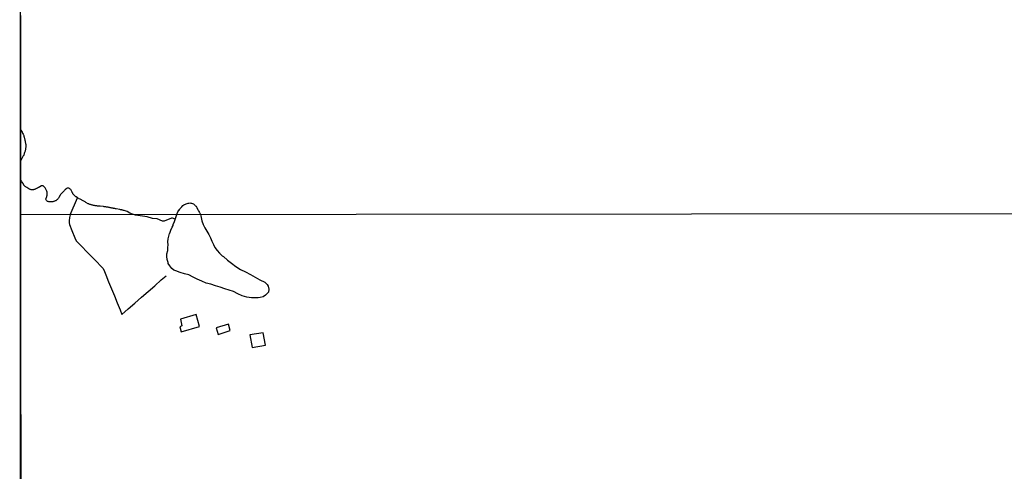
# Model space of a CAD drawing. Units: millimetres. Extents: x 190366 to 192776, y 1660434 to 1663208.
# Drawn here: x 190366 to 190822, y 1662533 to 1662742 of the extents above; entities that cross this region are included whole.
import ezdxf

# ---------------------------------------------------------------- set-up
doc = ezdxf.new("R2010")
doc.units = ezdxf.units.MM
doc.header["$MEASUREMENT"] = 0
for name, color, linetype in [('IMAGEM', 7, 'CONTINUOUS'), ('V-EDIFICACAO', 2, 'CONTINUOUS'), ('V-LAGOA', 5, 'CONTINUOUS'), ('V-LOTE', 1, 'CONTINUOUS'), ('V-TALVEGUE', 7, 'CONTINUOUS'), ('X-LIMITE_1000', 7, 'CONTINUOUS'), ('X-LIMITE_5000', 7, 'CONTINUOUS')]:
    doc.layers.add(name, color=color, linetype=linetype)
picture_1 = doc.add_image_def('image1.jpg', size_in_pixel=(4016, 4621))

msp = doc.modelspace()

# ---------------------------------------------------------------- linework, layer by layer
at = {"layer": 'V-EDIFICACAO'}
for points in [[(190439.92, 1662603.01), (190440.61, 1662599.95), (190439.62, 1662599.57), (190440.32, 1662597.17), (190448.8, 1662599.73), (190447.19, 1662605.25), (190439.92, 1662603.01)], [(190456.47, 1662599.04), (190457.41, 1662596.03), (190463.04, 1662597.74), (190462.15, 1662600.8), (190456.47, 1662599.04)], [(190472.16, 1662595.74), (190473.23, 1662589.95), (190479.38, 1662590.98), (190478.31, 1662596.75), (190472.16, 1662595.74)]]:
    msp.add_lwpolyline(points, close=True, dxfattribs=at)
at = {"layer": 'V-LAGOA'}
msp.add_lwpolyline([(190449.24, 1662651.45), (190449.34, 1662650.85), (190449.52, 1662650.09), (190449.91, 1662648.49), (190450.46, 1662646.88), (190451.18, 1662645.27), (190452.16, 1662643.74), (190453.06, 1662642.21), (190453.84, 1662640.68), (190454.55, 1662639.17), (190455.2, 1662637.68), (190455.92, 1662636.23), (190456.89, 1662634.9), (190458.02, 1662633.63), (190459.23, 1662632.39), (190459.84, 1662632.03), (190461.67, 1662630.43), (190463.64, 1662628.93), (190465.56, 1662627.43), (190467.75, 1662626.08), (190470.04, 1662624.9), (190472.43, 1662623.71), (190474.6, 1662622.52), (190476.78, 1662621.31), (190479, 1662620.12), (190480.17, 1662619.06), (190480.51, 1662618.3), (190480.82, 1662616.97), (190480.67, 1662615.56), (190480.15, 1662614.86), (190479.37, 1662614.13), (190478.22, 1662613.45), (190476.95, 1662613.1), (190475.94, 1662612.88), (190474.89, 1662612.91), (190472.79, 1662613), (190470.65, 1662613.22), (190468.61, 1662613.83), (190466.55, 1662614.83), (190464.5, 1662615.81), (190462.47, 1662616.52), (190460.45, 1662617.11), (190458.29, 1662617.8), (190456.13, 1662618.49), (190453.97, 1662619.18), (190451.8, 1662619.78), (190449.79, 1662620.65), (190447.77, 1662621.52), (190445.81, 1662622.57), (190443.85, 1662623.5), (190441.86, 1662624.1), (190439.82, 1662624.71), (190437.78, 1662625.4), (190436.96, 1662625.71), (190436.01, 1662626.47), (190434.98, 1662627.79), (190434.33, 1662628.8), (190434.22, 1662629.22), (190433.8, 1662630.68), (190433.72, 1662632), (190433.7, 1662633.37), (190434.05, 1662634.77), (190434.17, 1662636.15), (190434.22, 1662637.5), (190434.16, 1662638.86), (190434.29, 1662640.18), (190434.55, 1662641.5), (190434.93, 1662642.64), (190434.98, 1662642.88), (190435.52, 1662644.23), (190436.05, 1662645.56), (190436.51, 1662646.44), (190436.65, 1662646.93), (190437.17, 1662648.3), (190437.66, 1662649.7), (190438.11, 1662651.08), (190438.25, 1662651.44), (190438.4, 1662651.92), (190438.78, 1662652.69), (190439.42, 1662653.68), (190439.45, 1662653.73), (190439.73, 1662654.09), (190440.04, 1662654.4), (190440.39, 1662654.94), (190440.46, 1662654.9), (190440.52, 1662655.03), (190441.1, 1662655.61), (190441.46, 1662655.9), (190442.65, 1662656.46), (190443.08, 1662656.63), (190443.51, 1662656.73), (190443.89, 1662656.8), (190444.32, 1662656.84), (190444.74, 1662656.8), (190445.13, 1662656.71), (190445.51, 1662656.58), (190445.94, 1662656.39), (190446.62, 1662655.86), (190446.81, 1662655.73), (190446.89, 1662655.69), (190447.13, 1662655.41), (190447.21, 1662655.33), (190447.56, 1662654.69), (190448.07, 1662653.73), (190448.31, 1662653.39), (190448.51, 1662652.96), (190448.58, 1662652.81), (190448.66, 1662652.54), (190448.75, 1662652.41)], close=True, dxfattribs=at)
at = {"layer": 'V-LOTE'}
for points in [[(190388.87, 1662651.4), (190392.24, 1662659.22)], [(190388.62, 1662650.14), (190388.36, 1662648.61), (190388.41, 1662647.6), (190388.63, 1662646.92), (190389.72, 1662644.12), (190391.09, 1662640.73), (190391.72, 1662639.26), (190393.8, 1662637.17), (190397.07, 1662633.77), (190400.47, 1662630.41), (190403.76, 1662627.01), (190404.15, 1662626.53), (190404.77, 1662625.06), (190405.36, 1662623.62), (190406.67, 1662620.34), (190407.98, 1662617.06), (190409.36, 1662613.82), (190410.7, 1662610.58), (190412.04, 1662607.34), (190412.85, 1662605.25), (190415.75, 1662607.77), (190418.88, 1662610.49), (190421.97, 1662613.19), (190425.01, 1662615.87), (190428.05, 1662618.56), (190431.09, 1662621.2), (190433.33, 1662623.15)], [(190388.87, 1662651.4), (190388.62, 1662650.14)]]:
    msp.add_lwpolyline(points, dxfattribs=at)
at = {"layer": 'V-TALVEGUE'}
for points in [[(190365.95, 1662690.72), (190366.48, 1662689.83), (190366.53, 1662689.76), (190366.57, 1662689.68), (190366.7, 1662689.46), (190366.72, 1662689.42), (190366.87, 1662689.08), (190367.11, 1662688.7), (190367.23, 1662688.36), (190367.36, 1662688.02), (190367.49, 1662687.68), (190367.6, 1662687.33), (190367.62, 1662687.23), (190367.94, 1662685.93), (190368.02, 1662685.37), (190368.11, 1662685.03), (190368.15, 1662684.65), (190368.21, 1662684.31), (190368.28, 1662683.92), (190368.3, 1662683.54), (190368.3, 1662683.2), (190368.28, 1662682.86), (190368.28, 1662682.52), (190368.23, 1662682.17), (190368.17, 1662681.83), (190368.15, 1662681.49), (190368.06, 1662681.15), (190367.96, 1662680.81), (190367.87, 1662680.47), (190367.77, 1662680.13), (190367.64, 1662679.79), (190367.51, 1662679.45), (190367.38, 1662679.1), (190367.21, 1662678.72), (190367.17, 1662678.66), (190365.96, 1662676.43)], [(190366.52, 1662666.65), (190365.97, 1662667.48)], [(190418.17, 1662651.42), (190416.48, 1662652.13), (190415.28, 1662652.85), (190413.88, 1662653.37), (190413.57, 1662653.39), (190413.31, 1662653.45), (190413.02, 1662653.54), (190412.76, 1662653.6), (190412.5, 1662653.64), (190412.21, 1662653.73), (190411.95, 1662653.77), (190411.88, 1662653.77), (190410.16, 1662654.07), (190409.81, 1662654.15), (190409.56, 1662654.2), (190409.31, 1662654.26), (190409.01, 1662654.32), (190408.75, 1662654.39), (190408.45, 1662654.45), (190408.2, 1662654.49), (190407.94, 1662654.54), (190407.64, 1662654.6), (190407.39, 1662654.64), (190407.09, 1662654.71), (190406.83, 1662654.77), (190406.53, 1662654.82), (190406.28, 1662654.88), (190406.02, 1662654.92), (190405.72, 1662654.96), (190405.47, 1662655.01), (190405.17, 1662655.05), (190404.91, 1662655.07), (190404.61, 1662655.11), (190404.36, 1662655.13), (190404.29, 1662655.14), (190402.78, 1662655.3), (190402.4, 1662655.35), (190402.14, 1662655.37), (190401.84, 1662655.39), (190401.59, 1662655.41), (190401.29, 1662655.46), (190401.03, 1662655.48), (190400.73, 1662655.54), (190400.48, 1662655.56), (190400.22, 1662655.63), (190399.92, 1662655.67), (190399.67, 1662655.71), (190399.37, 1662655.77), (190399.11, 1662655.84), (190398.82, 1662655.92), (190398.56, 1662656.01), (190398.3, 1662656.07), (190398, 1662656.18), (190397.75, 1662656.27), (190397.45, 1662656.39), (190397.26, 1662656.48), (190396.19, 1662657.1), (190395.79, 1662657.33), (190395.53, 1662657.48), (190395.19, 1662657.67), (190394.91, 1662657.8), (190394.63, 1662657.97), (190394.34, 1662658.14), (190394.1, 1662658.27), (190393.76, 1662658.44), (190393.44, 1662658.63), (190393.1, 1662658.78), (190392.84, 1662658.93), (190392.5, 1662659.08), (190392.42, 1662659.1), (190392.35, 1662659.14), (190392.2, 1662659.25), (190391.67, 1662659.61), (190391.65, 1662659.61), (190391.54, 1662659.7), (190391.42, 1662659.8), (190391.24, 1662659.98), (190390.26, 1662660.98), (190390.18, 1662661.1), (190390.16, 1662661.17), (190390.09, 1662661.26), (190390.05, 1662661.36), (190389.88, 1662661.62), (190389.73, 1662661.88), (190389.58, 1662662.17), (190389.45, 1662662.47), (190389.32, 1662662.73), (190389.11, 1662663.03), (190388.92, 1662663.26), (190388.6, 1662663.53), (190388.28, 1662663.69), (190388.26, 1662663.71), (190388.03, 1662663.73), (190387.73, 1662663.71), (190387.64, 1662663.71), (190387.64, 1662663.66), (190387.47, 1662663.62), (190387.17, 1662663.49), (190387.02, 1662663.43), (190386.98, 1662663.34), (190386.92, 1662663.3), (190386.92, 1662663.3), (190386.7, 1662663.09), (190386.47, 1662662.88), (190386.28, 1662662.66), (190385.97, 1662662.37), (190385.72, 1662662.08), (190385.44, 1662661.79), (190385.19, 1662661.53), (190384.87, 1662661.25), (190384.65, 1662661.02), (190384.46, 1662660.78), (190384.23, 1662660.47), (190384.21, 1662660.45), (190383.67, 1662659.38), (190383.4, 1662658.98), (190383.23, 1662658.72), (190383.03, 1662658.5), (190382.74, 1662658.25), (190382.48, 1662658.06), (190382.23, 1662657.89), (190381.93, 1662657.76), (190381.67, 1662657.63), (190381.37, 1662657.5), (190381.12, 1662657.46), (190380.86, 1662657.37), (190380.56, 1662657.33), (190380.31, 1662657.29), (190380.01, 1662657.29), (190379.75, 1662657.29), (190379.45, 1662657.33), (190379.2, 1662657.35), (190378.94, 1662657.37), (190378.64, 1662657.46), (190378.39, 1662657.56), (190378.15, 1662657.69), (190378.17, 1662657.74), (190378.07, 1662657.82), (190377.94, 1662657.93), (190377.74, 1662658.25), (190377.62, 1662658.53), (190378, 1662659.83), (190378.07, 1662660), (190378.09, 1662660.12), (190378.17, 1662660.21), (190378.15, 1662660.36), (190378.17, 1662660.45), (190378.15, 1662660.51), (190378.15, 1662660.59), (190378.19, 1662660.66), (190378.21, 1662660.85), (190378.26, 1662661.19), (190378.26, 1662661.54), (190378.17, 1662661.88), (190378.07, 1662662.22), (190377.96, 1662662.56), (190377.81, 1662662.9), (190377.64, 1662663.24), (190377.47, 1662663.54), (190377.24, 1662663.88), (190376.98, 1662664.18), (190376.7, 1662664.43), (190376.4, 1662664.71), (190375.55, 1662664.78), (190374.78, 1662664.34), (190374.74, 1662664.35), (190374.61, 1662664.26), (190374.51, 1662664.2), (190374.29, 1662664.05), (190374.08, 1662663.92), (190373.89, 1662663.81), (190373.66, 1662663.69), (190373.42, 1662663.56), (190373.23, 1662663.47), (190373.01, 1662663.36), (190372.8, 1662663.28), (190372.59, 1662663.22), (190372.35, 1662663.11), (190372.12, 1662663.05), (190371.91, 1662662.96), (190371.65, 1662662.9), (190371.44, 1662662.9), (190371.22, 1662662.9), (190370.97, 1662662.94), (190370.76, 1662662.98), (190370.54, 1662663.07), (190370.29, 1662663.13), (190370.07, 1662663.22), (190369.82, 1662663.32), (190369.71, 1662663.37), (190368.77, 1662663.92), (190368.47, 1662664.13), (190368.28, 1662664.28), (190368.09, 1662664.45), (190367.85, 1662664.62), (190367.68, 1662664.82), (190367.49, 1662665.12), (190367.45, 1662665.11), (190367.38, 1662665.31), (190367.34, 1662665.33), (190367.32, 1662665.37), (190367.21, 1662665.54), (190367.21, 1662665.54), (190367.11, 1662665.78), (190366.96, 1662666.06), (190366.72, 1662666.4), (190366.55, 1662666.61), (190366.55, 1662666.63), (190366.52, 1662666.65)], [(190437.5, 1662649.26), (190436.32, 1662649.78), (190435.87, 1662649.8), (190432.48, 1662648.48), (190431.57, 1662648.48), (190429.1, 1662649.45), (190427.02, 1662649.65), (190424.57, 1662650.41), (190419.16, 1662651.15), (190418.17, 1662651.42)]]:
    msp.add_lwpolyline(points, dxfattribs=at)
at = {"layer": 'X-LIMITE_1000'}
msp.add_line((192774.49, 1662653.22), (190365.99, 1662651.37), dxfattribs=at)
at = {"layer": 'X-LIMITE_5000'}
msp.add_lwpolyline([(190365.5, 1663205.66), (190847.22, 1663206.07), (191328.95, 1663206.46), (191810.68, 1663206.83), (192292.4, 1663207.18), (192774.12, 1663207.51), (192774.49, 1662653.22), (192774.85, 1662098.94), (192775.22, 1661544.65), (192775.58, 1660990.36), (192775.95, 1660436.07), (192294.34, 1660435.74), (191812.74, 1660435.39), (191331.14, 1660435.02), (190849.53, 1660434.63), (190367.93, 1660434.22), (190367.44, 1660988.51), (190366.96, 1661542.8), (190366.47, 1662097.09), (190365.98, 1662651.38), (190365.5, 1663205.66)], dxfattribs=at)

# ---------------------------------------------------------------- referenced raster images: frames only (the image files are external)
at = {"layer": 'IMAGEM'}
image = msp.add_image(picture_1, insert=(190365.88, 1660434.22), size_in_units=(2410.2, 2773.29), dxfattribs=at)
image.dxf.flags = 7

doc.saveas('drawing.dxf')
